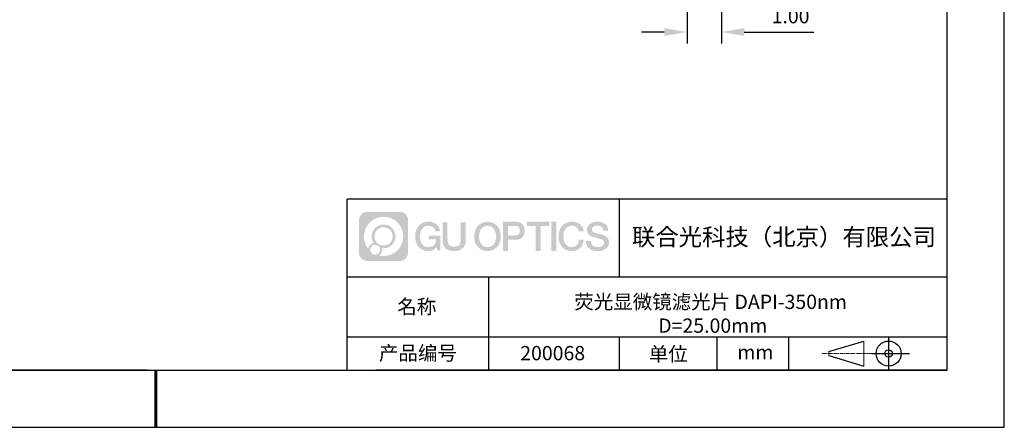
# Model space of a CAD drawing. Units: millimetres. Extents: x 0 to 297, y 0 to 210.
# Drawn here: x 125 to 297, y 0 to 71 of the extents above; entities that cross this region are included whole.
import ezdxf

# ---------------------------------------------------------------- set-up
doc = ezdxf.new("R2010")
doc.units = ezdxf.units.MM
doc.header["$PDSIZE"] = -1
doc.linetypes.add('CENTER', pattern=[10.16, 6.35, -1.27, 1.27, -1.27])
for name, color, linetype in [('1轮廓实线层', 7, 'Continuous'), ('6文字层', 3, 'Continuous'), ('细实线层', 7, 'Continuous')]:
    doc.layers.add(name, color=color, linetype=linetype)
for name, color, linetype, lineweight in [('3中心线层', 1, 'CENTER', 9), ('7标注层', 4, 'Continuous', 5), ('粗实线层', 7, 'Continuous', 25)]:
    doc.layers.add(name, color=color, linetype=linetype, lineweight=lineweight)
doc.styles.add('TH-GBD2M', font='calibri.ttf', dxfattribs={"width": 0.8, "height": 2.5})
doc.dimstyles.new('TH-GBD2M', dxfattribs={"dimtxt": 3.5, "dimasz": 4, "dimexe": 2, "dimexo": 0, "dimgap": 1.5, "dimtad": 1, "dimdec": 4, "dimzin": 9, "dimdsep": 46, "dimtxsty": 'TH-GBD2M', "dimcen": 0, "dimclrt": 3, "dimadec": 0, "dimazin": 3, "dimtfac": 1, "dimtdec": 4, "dimtofl": 0, "dimtmove": 0, "dimatfit": 3, "dimfxl": 1, "dimtolj": 1, "dimtzin": 0, "dimarcsym": 0})

# ---------------------------------------------------------------- blocks, each defined once
blk = doc.blocks.new('*X52')
at = {"layer": '粗实线层'}
for p, q in [((138.5, -95), (138.5, 95)), ((-138.5, -95), (138.5, -95))]:
    blk.add_line(p, q, dxfattribs=at)
at = {"layer": '粗实线层', "lineweight": 60}
blk.add_line((0, -105), (0, -95), dxfattribs=at)
at = {"layer": '细实线层'}
for p, q in [((148.5, -105), (148.5, 105)), ((-148.5, -105), (148.5, -105))]:
    blk.add_line(p, q, dxfattribs=at)
blk = doc.blocks.new('*D69')
at = {"layer": '7标注层', "color": 0, "lineweight": -2, "transparency": 16777216}
for p, q in [((241.56, 148.16), (241.56, 67.13)), ((247.56, 148.16), (247.56, 67.13)), ((237.56, 69.13), (233.56, 69.13)), ((251.56, 69.13), (263.77, 69.13))]:
    blk.add_line(p, q, dxfattribs=at)
at = {"layer": '7标注层', "color": 0, "transparency": 16777216}
for points in [[(237.56, 69.8), (237.56, 68.47), (241.56, 69.13)], [(251.56, 69.8), (251.56, 68.47), (247.56, 69.13)]]:
    blk.add_solid(points, dxfattribs=at)
at = {"layer": 'Defpoints', "color": 0, "transparency": 16777216}
for p in [(241.56, 148.16), (247.56, 148.16), (241.56, 69.13)]:
    blk.add_point(p, dxfattribs=at)
at = {"layer": '7标注层', "color": 3, "transparency": 16777216, "insert": (259.67, 71.91), "char_height": 2.5, "attachment_point": 5, "style": 'TH-GBD2M'}
blk.add_mtext('\\A1;1.00', dxfattribs=at)

msp = doc.modelspace()

# ---------------------------------------------------------------- hatches: boundary and pattern name
at = {"layer": '3中心线层'}
h = msp.add_hatch(color=0, dxfattribs=at)
h.dxf.hatch_style = 1
edge = h.paths.add_edge_path()
edge.add_spline(control_points=[(192.7402, 36.17235), (192.7402, 36.98623), (192.08043, 37.646), (191.26656, 37.646)], knot_values=[7, 7, 7, 7, 8, 8, 8, 8], degree=3, periodic=0)
edge.add_spline(control_points=[(191.26656, 37.646), (191.26656, 37.646), (185.61757, 37.646), (185.61757, 37.646)], knot_values=[0, 0, 0, 0, 1, 1, 1, 1], degree=3, periodic=0)
edge.add_spline(control_points=[(185.61757, 37.646), (184.8037, 37.646), (184.14392, 36.98623), (184.14392, 36.17235), (184.14392, 36.17235), (184.14392, 30.52337), (184.14392, 30.52337)], knot_values=[1, 1, 1, 1, 2, 2, 2, 3, 3, 3, 3], degree=3, periodic=0)
edge.add_spline(control_points=[(184.14392, 30.52337), (184.14392, 29.70949), (184.8037, 29.04972), (185.61757, 29.04972), (185.61757, 29.04972), (191.26656, 29.04972), (191.26656, 29.04972)], knot_values=[3, 3, 3, 3, 4, 4, 4, 5, 5, 5, 5], degree=3, periodic=0)
edge.add_spline(control_points=[(191.26656, 29.04972), (192.08043, 29.04972), (192.7402, 29.70949), (192.7402, 30.52337), (192.7402, 30.52337), (192.7402, 36.17235), (192.7402, 36.17235)], knot_values=[5, 5, 5, 5, 6, 6, 6, 7, 7, 7, 7], degree=3, periodic=0)
edge = h.paths.add_edge_path(flags=16)
edge.add_spline(control_points=[(185.00355, 33.34786), (185.00355, 35.2469), (186.54305, 36.78637), (188.44208, 36.78637)], knot_values=[10, 10, 10, 10, 11, 11, 11, 11], degree=3, periodic=0)
edge.add_spline(control_points=[(188.44208, 36.78637), (190.34111, 36.78637), (191.88058, 35.2469), (191.88058, 33.34786)], knot_values=[11, 11, 11, 11, 12, 12, 12, 12], degree=3, periodic=0)
edge.add_spline(control_points=[(191.88058, 33.34786), (191.88058, 31.44882), (190.34111, 29.90935), (188.44208, 29.90935)], knot_values=[12, 12, 12, 12, 13, 13, 13, 13], degree=3, periodic=0)
edge.add_spline(control_points=[(188.44208, 29.90935), (188.17299, 29.90935), (187.91157, 29.94138), (187.66038, 30.00008)], knot_values=[0, 0, 0, 0, 1, 1, 1, 1], degree=3, periodic=0)
edge.add_spline(control_points=[(187.66038, 30.00008), (187.98398, 30.22123), (188.19645, 30.59304), (188.19645, 31.01458)], knot_values=[1, 1, 1, 1, 2, 2, 2, 2], degree=3, periodic=0)
edge.add_spline(control_points=[(188.19645, 31.01458), (188.19645, 31.10535), (188.18632, 31.1937), (188.16763, 31.27885)], knot_values=[2, 2, 2, 2, 3, 3, 3, 3], degree=3, periodic=0)
edge.add_spline(control_points=[(188.16763, 31.27885), (188.25749, 31.26694), (188.34897, 31.26019), (188.44208, 31.26019)], knot_values=[3, 3, 3, 3, 4, 4, 4, 4], degree=3, periodic=0)
edge.add_spline(control_points=[(188.44208, 31.26019), (189.59506, 31.26019), (190.52973, 32.19487), (190.52973, 33.34786)], knot_values=[4, 4, 4, 4, 5, 5, 5, 5], degree=3, periodic=0)
edge.add_spline(control_points=[(190.52973, 33.34786), (190.52973, 34.50085), (189.59506, 35.43553), (188.44208, 35.43553), (187.28909, 35.43553), (186.3544, 34.50085), (186.3544, 33.34786)], knot_values=[5, 5, 5, 5, 6, 6, 6, 7, 7, 7, 7], degree=3, periodic=0)
edge.add_spline(control_points=[(186.3544, 33.34786), (186.3544, 32.92838), (186.47846, 32.53804), (186.69141, 32.21086)], knot_values=[7, 7, 7, 7, 8, 8, 8, 8], degree=3, periodic=0)
edge.add_spline(control_points=[(186.69141, 32.21086), (186.20691, 32.0991), (185.83196, 31.701), (185.75497, 31.20411)], knot_values=[8, 8, 8, 8, 9, 9, 9, 9], degree=3, periodic=0)
edge.add_spline(control_points=[(185.75497, 31.20411), (185.28519, 31.79202), (185.00355, 32.53679), (185.00355, 33.34786)], knot_values=[9, 9, 9, 9, 10, 10, 10, 10], degree=3, periodic=0)
edge = h.paths.add_edge_path(flags=16)
edge.add_spline(control_points=[(186.84561, 33.34786), (186.84561, 34.22956), (187.56038, 34.94431), (188.44207, 34.94431), (189.32376, 34.94431), (190.03852, 34.22956), (190.03852, 33.34786), (190.03852, 32.46616), (189.32376, 31.75141), (188.44207, 31.75141), (187.56038, 31.75141), (186.84561, 32.46616), (186.84561, 33.34786)], knot_values=[0, 0, 0, 0, 1, 1, 1, 2, 2, 2, 3, 3, 3, 4, 4, 4, 4], degree=3, periodic=0)
edge = h.paths.add_edge_path(flags=16)
edge.add_spline(control_points=[(186.10879, 31.01458), (186.10879, 31.48934), (186.49366, 31.87421), (186.96842, 31.87421), (187.44318, 31.87421), (187.82804, 31.48934), (187.82804, 31.01458)], knot_values=[1, 1, 1, 1, 2, 2, 2, 3, 3, 3, 3], degree=3, periodic=0)
edge.add_spline(control_points=[(187.82804, 31.01458), (187.82804, 30.53982), (187.44318, 30.15496), (186.96842, 30.15496)], knot_values=[3, 3, 3, 3, 4, 4, 4, 4], degree=3, periodic=0)
edge.add_spline(control_points=[(186.96842, 30.15496), (186.49366, 30.15496), (186.10879, 30.53982), (186.10879, 31.01458)], knot_values=[0, 0, 0, 0, 1, 1, 1, 1], degree=3, periodic=0)
edge = h.paths.add_edge_path()
edge.add_spline(control_points=[(197.5111, 34.24668), (197.5111, 34.24668), (198.33449, 34.24668), (198.33449, 34.24668), (198.20624, 35.35683), (197.32209, 35.92915), (196.26924, 35.92915)], knot_values=[5, 5, 5, 5, 6, 6, 6, 7, 7, 7, 7], degree=3, periodic=0)
edge.add_spline(control_points=[(196.26924, 35.92915), (194.82494, 35.92915), (193.96106, 34.75692), (193.96106, 33.35027)], knot_values=[4, 4, 4, 4, 5, 5, 5, 5], degree=3, periodic=0)
edge.add_spline(control_points=[(193.96106, 33.35027), (193.96106, 31.94359), (194.82494, 30.77138), (196.26924, 30.77138)], knot_values=[3, 3, 3, 3, 4, 4, 4, 4], degree=3, periodic=0)
edge.add_spline(control_points=[(196.26924, 30.77138), (196.8564, 30.77138), (197.26812, 30.94376), (197.72028, 31.46782)], knot_values=[2, 2, 2, 2, 3, 3, 3, 3], degree=3, periodic=0)
edge.add_spline(control_points=[(197.72028, 31.46782), (197.72028, 31.46782), (197.84854, 30.8886), (197.84854, 30.8886), (197.84854, 30.8886), (197.98352, 30.8886), (198.1185, 30.8886)], knot_values=[0.5, 0.5, 0.5, 0.5, 1.5, 1.5, 1.5, 2, 2, 2, 2], degree=3, periodic=0)
edge.add_spline(control_points=[(198.1185, 30.8886), (198.25348, 30.8886), (198.38846, 30.8886), (198.38846, 30.8886), (198.38846, 30.8886), (198.38846, 31.05069), (198.38846, 31.29381)], knot_values=[14.749965, 14.749965, 14.749965, 14.749965, 15.249965, 15.249965, 15.249965, 15.5, 15.5, 15.5, 15.5], degree=3, periodic=0)
edge.add_spline(control_points=[(198.38846, 31.29381), (198.38846, 31.53689), (198.38846, 31.86098), (198.38846, 32.18505)], knot_values=[14.49997, 14.49997, 14.49997, 14.49997, 14.749965, 14.749965, 14.749965, 14.749965], degree=3, periodic=0)
edge.add_spline(control_points=[(198.38846, 32.18505), (198.38846, 32.34709), (198.38846, 32.50913), (198.38846, 32.66104)], knot_values=[14.3749725, 14.3749725, 14.3749725, 14.3749725, 14.49997, 14.49997, 14.49997, 14.49997], degree=3, periodic=0)
edge.add_spline(control_points=[(198.38846, 32.66104), (198.38846, 32.8889), (198.38846, 33.09397), (198.38846, 33.24207)], knot_values=[14.18747625, 14.18747625, 14.18747625, 14.18747625, 14.3749725, 14.3749725, 14.3749725, 14.3749725], degree=3, periodic=0)
edge.add_spline(control_points=[(198.38846, 33.24207), (198.38846, 33.29144), (198.38846, 33.33447), (198.38846, 33.36991)], knot_values=[14.1249775, 14.1249775, 14.1249775, 14.1249775, 14.18747625, 14.18747625, 14.18747625, 14.18747625], degree=3, periodic=0)
edge.add_spline(control_points=[(198.38846, 33.36991), (198.38846, 33.38763), (198.38846, 33.40345), (198.38846, 33.41722)], knot_values=[14.093728125, 14.093728125, 14.093728125, 14.093728125, 14.1249775, 14.1249775, 14.1249775, 14.1249775], degree=3, periodic=0)
edge.add_spline(control_points=[(198.38846, 33.41722), (198.38846, 33.43098), (198.38846, 33.44269), (198.38846, 33.45218)], knot_values=[14.06247875, 14.06247875, 14.06247875, 14.06247875, 14.093728125, 14.093728125, 14.093728125, 14.093728125], degree=3, periodic=0)
edge.add_spline(control_points=[(198.38846, 33.48128), (198.38846, 33.48128), (198.38846, 33.48128), (198.38846, 33.48128), (198.38846, 33.48128), (198.38846, 33.48128), (198.38846, 33.48127)], knot_values=[13.999979582, 13.999979582, 13.999979582, 13.999979582, 14, 14, 14, 14.000712407, 14.000712407, 14.000712407, 14.000712407], degree=3, periodic=0)
edge.add_spline(control_points=[(198.38846, 33.48128), (198.38842, 33.48128), (197.87549, 33.48128), (197.36257, 33.48128)], knot_values=[13.49999, 13.49999, 13.49999, 13.49999, 13.999979582, 13.999979582, 13.999979582, 13.999979582], degree=3, periodic=0)
edge.add_spline(control_points=[(197.36257, 33.48128), (196.84965, 33.48128), (196.33674, 33.48128), (196.33674, 33.48128), (196.33674, 33.48128), (196.33674, 33.48128), (196.33674, 33.48128)], knot_values=[12.999023436, 12.999023436, 12.999023436, 12.999023436, 13.499013436, 13.499013436, 13.499013436, 13.49999, 13.49999, 13.49999, 13.49999], degree=3, periodic=0)
edge.add_spline(control_points=[(196.33674, 33.47392), (196.33674, 33.47152), (196.33674, 33.46856), (196.33674, 33.46509)], knot_values=[12.906251875, 12.906251875, 12.906251875, 12.906251875, 12.93750125, 12.93750125, 12.93750125, 12.93750125], degree=3, periodic=0)
edge.add_spline(control_points=[(196.33674, 33.45313), (196.33674, 33.44418), (196.33674, 33.4333), (196.33674, 33.42083)], knot_values=[12.81250375, 12.81250375, 12.81250375, 12.81250375, 12.8750025, 12.8750025, 12.8750025, 12.8750025], degree=3, periodic=0)
edge.add_spline(control_points=[(196.33674, 33.42083), (196.33674, 33.40835), (196.33674, 33.39428), (196.33674, 33.37893)], knot_values=[12.750005, 12.750005, 12.750005, 12.750005, 12.81250375, 12.81250375, 12.81250375, 12.81250375], degree=3, periodic=0)
edge.add_spline(control_points=[(196.33674, 33.37893), (196.33674, 33.34822), (196.33674, 33.3124), (196.33674, 33.27402)], knot_values=[12.6250075, 12.6250075, 12.6250075, 12.6250075, 12.750005, 12.750005, 12.750005, 12.750005], degree=3, periodic=0)
edge.add_spline(control_points=[(196.33674, 33.27402), (196.33674, 33.23563), (196.33674, 33.19469), (196.33674, 33.15375)], knot_values=[12.50001, 12.50001, 12.50001, 12.50001, 12.6250075, 12.6250075, 12.6250075, 12.6250075], degree=3, periodic=0)
edge.add_spline(control_points=[(196.33674, 33.15375), (196.33674, 33.07187), (196.33674, 32.98999), (196.33674, 32.92857)], knot_values=[12.250015, 12.250015, 12.250015, 12.250015, 12.50001, 12.50001, 12.50001, 12.50001], degree=3, periodic=0)
edge.add_spline(control_points=[(196.33674, 32.92857), (196.33674, 32.86715), (196.33674, 32.8262), (196.33674, 32.8262), (196.33674, 32.8262), (196.33674, 32.8262), (196.33674, 32.8262)], knot_values=[11.999287593, 11.999287593, 11.999287593, 11.999287593, 12.249302593, 12.249302593, 12.249302593, 12.250015, 12.250015, 12.250015, 12.250015], degree=3, periodic=0)
edge.add_spline(control_points=[(196.35113, 32.8262), (196.35583, 32.8262), (196.36162, 32.8262), (196.36842, 32.8262)], knot_values=[11.906271875, 11.906271875, 11.906271875, 11.906271875, 11.93752125, 11.93752125, 11.93752125, 11.93752125], degree=3, periodic=0)
edge.add_spline(control_points=[(196.36842, 32.8262), (196.37523, 32.8262), (196.38306, 32.8262), (196.39182, 32.8262)], knot_values=[11.8750225, 11.8750225, 11.8750225, 11.8750225, 11.906271875, 11.906271875, 11.906271875, 11.906271875], degree=3, periodic=0)
edge.add_spline(control_points=[(196.39182, 32.8262), (196.40935, 32.8262), (196.43064, 32.8262), (196.45505, 32.8262)], knot_values=[11.81252375, 11.81252375, 11.81252375, 11.81252375, 11.8750225, 11.8750225, 11.8750225, 11.8750225], degree=3, periodic=0)
edge.add_spline(control_points=[(196.45505, 32.8262), (196.47947, 32.8262), (196.50702, 32.8262), (196.53707, 32.8262)], knot_values=[11.750025, 11.750025, 11.750025, 11.750025, 11.81252375, 11.81252375, 11.81252375, 11.81252375], degree=3, periodic=0)
edge.add_spline(control_points=[(196.53707, 32.8262), (196.59717, 32.8262), (196.6673, 32.8262), (196.74243, 32.8262)], knot_values=[11.6250275, 11.6250275, 11.6250275, 11.6250275, 11.750025, 11.750025, 11.750025, 11.750025], degree=3, periodic=0)
edge.add_spline(control_points=[(196.74243, 32.8262), (196.81756, 32.8262), (196.89771, 32.8262), (196.97785, 32.8262)], knot_values=[11.50003, 11.50003, 11.50003, 11.50003, 11.6250275, 11.6250275, 11.6250275, 11.6250275], degree=3, periodic=0)
edge.add_spline(control_points=[(196.97785, 32.8262), (197.13814, 32.8262), (197.29844, 32.8262), (197.41867, 32.8262)], knot_values=[11.250035, 11.250035, 11.250035, 11.250035, 11.50003, 11.50003, 11.50003, 11.50003], degree=3, periodic=0)
edge.add_spline(control_points=[(197.41867, 32.8262), (197.53891, 32.8262), (197.61908, 32.8262), (197.61908, 32.8262), (197.60556, 31.99187), (197.13313, 31.46092), (196.26924, 31.47471)], knot_values=[10, 10, 10, 10, 10.250035, 10.250035, 10.250035, 11.250035, 11.250035, 11.250035, 11.250035], degree=3, periodic=0)
edge.add_spline(control_points=[(196.26924, 31.47471), (195.23666, 31.47471), (194.80472, 32.40558), (194.80472, 33.35027)], knot_values=[9, 9, 9, 9, 10, 10, 10, 10], degree=3, periodic=0)
edge.add_spline(control_points=[(194.80472, 33.35027), (194.80472, 34.29493), (195.23666, 35.22582), (196.26924, 35.22582)], knot_values=[8, 8, 8, 8, 9, 9, 9, 9], degree=3, periodic=0)
edge.add_spline(control_points=[(196.26924, 35.22582), (196.87667, 35.22582), (197.43008, 34.89484), (197.5111, 34.24668)], knot_values=[7, 7, 7, 7, 8, 8, 8, 8], degree=3, periodic=0)
edge = h.paths.add_edge_path()
edge.add_spline(control_points=[(199.6231, 32.94103), (199.6231, 32.94103), (199.6231, 35.80635), (199.6231, 35.80635), (199.6231, 35.80635), (199.40668, 35.80635), (199.19026, 35.80635)], knot_values=[0.5, 0.5, 0.5, 0.5, 1.5, 1.5, 1.5, 2, 2, 2, 2], degree=3, periodic=0)
edge.add_spline(control_points=[(199.19026, 35.80635), (198.97383, 35.80635), (198.75741, 35.80635), (198.75741, 35.80635), (198.75741, 35.80635), (198.75741, 35.01942), (198.75741, 34.23248)], knot_values=[9.5, 9.5, 9.5, 9.5, 10, 10, 10, 10.5, 10.5, 10.5, 10.5], degree=3, periodic=0)
edge.add_spline(control_points=[(198.75741, 34.23248), (198.75741, 33.44555), (198.75741, 32.65862), (198.75741, 32.65862), (198.75741, 31.39817), (199.56772, 30.77138), (200.78664, 30.77138)], knot_values=[8, 8, 8, 8, 8.5, 8.5, 8.5, 9.5, 9.5, 9.5, 9.5], degree=3, periodic=0)
edge.add_spline(control_points=[(200.78664, 30.77138), (202.00556, 30.77138), (202.81586, 31.39817), (202.81586, 32.65862)], knot_values=[7, 7, 7, 7, 8, 8, 8, 8], degree=3, periodic=0)
edge.add_spline(control_points=[(202.81586, 32.65862), (202.81586, 32.65862), (202.81586, 35.80635), (202.81586, 35.80635), (202.81586, 35.80635), (202.59943, 35.80635), (202.383, 35.80635)], knot_values=[5.5, 5.5, 5.5, 5.5, 6.5, 6.5, 6.5, 7, 7, 7, 7], degree=3, periodic=0)
edge.add_spline(control_points=[(202.383, 35.80635), (202.16656, 35.80635), (201.95013, 35.80635), (201.95013, 35.80635), (201.95013, 35.80635), (201.95013, 35.09002), (201.95013, 34.37369)], knot_values=[4.5, 4.5, 4.5, 4.5, 5, 5, 5, 5.5, 5.5, 5.5, 5.5], degree=3, periodic=0)
edge.add_spline(control_points=[(201.95013, 34.37369), (201.95013, 33.65736), (201.95013, 32.94103), (201.95013, 32.94103), (201.95013, 32.2798), (201.90858, 31.51525), (200.78664, 31.51525)], knot_values=[3, 3, 3, 3, 3.5, 3.5, 3.5, 4.5, 4.5, 4.5, 4.5], degree=3, periodic=0)
edge.add_spline(control_points=[(200.78664, 31.51525), (199.66465, 31.51525), (199.6231, 32.2798), (199.6231, 32.94103)], knot_values=[2, 2, 2, 2, 3, 3, 3, 3], degree=3, periodic=0)
edge = h.paths.add_edge_path()
edge.add_spline(control_points=[(208.96503, 33.3437), (208.96503, 31.94391), (208.09048, 30.77744), (206.62835, 30.77744), (205.16621, 30.77744), (204.29166, 31.94391), (204.29166, 33.3437), (204.29166, 34.74348), (205.16621, 35.90997), (206.62835, 35.90997), (208.09048, 35.90997), (208.96503, 34.74348), (208.96503, 33.3437)], knot_values=[0, 0, 0, 0, 1, 1, 1, 2, 2, 2, 3, 3, 3, 4, 4, 4, 4], degree=3, periodic=0)
edge = h.paths.add_edge_path(flags=16)
edge.add_spline(control_points=[(206.62835, 35.21009), (207.67372, 35.21009), (208.111, 34.28375), (208.111, 33.3437)], knot_values=[2, 2, 2, 2, 3, 3, 3, 3], degree=3, periodic=0)
edge.add_spline(control_points=[(208.111, 33.3437), (208.111, 32.40364), (207.67372, 31.47732), (206.62835, 31.47732)], knot_values=[1, 1, 1, 1, 2, 2, 2, 2], degree=3, periodic=0)
edge.add_spline(control_points=[(206.62835, 31.47732), (205.58301, 31.47732), (205.14574, 32.40364), (205.14574, 33.3437)], knot_values=[0, 0, 0, 0, 1, 1, 1, 1], degree=3, periodic=0)
edge.add_spline(control_points=[(205.14574, 33.3437), (205.14574, 34.28375), (205.58301, 35.21009), (206.62835, 35.21009)], knot_values=[3, 3, 3, 3, 4, 4, 4, 4], degree=3, periodic=0)
edge = h.paths.add_edge_path()
edge.add_spline(control_points=[(213.14646, 34.3327), (213.14646, 34.97561), (212.88001, 35.92915), (211.48618, 35.92915)], knot_values=[1, 1, 1, 1, 2, 2, 2, 2], degree=3, periodic=0)
edge.add_spline(control_points=[(211.48618, 35.92915), (211.48618, 35.92915), (209.33398, 35.92915), (209.33398, 35.92915), (209.33398, 35.92915), (209.33398, 35.6067), (209.33398, 35.12305)], knot_values=[6.749965, 6.749965, 6.749965, 6.749965, 7.749965, 7.749965, 7.749965, 8, 8, 8, 8], degree=3, periodic=0)
edge.add_spline(control_points=[(209.33398, 35.12305), (209.33398, 34.63947), (209.33398, 33.99474), (209.33398, 33.35004)], knot_values=[6.49997, 6.49997, 6.49997, 6.49997, 6.749965, 6.749965, 6.749965, 6.749965], degree=3, periodic=0)
edge.add_spline(control_points=[(209.33398, 33.35004), (209.33398, 33.02768), (209.33398, 32.70533), (209.33398, 32.40313)], knot_values=[6.3749725, 6.3749725, 6.3749725, 6.3749725, 6.49997, 6.49997, 6.49997, 6.49997], degree=3, periodic=0)
edge.add_spline(control_points=[(209.33398, 32.40313), (209.33398, 32.10094), (209.33398, 31.81889), (209.33398, 31.57714)], knot_values=[6.249975, 6.249975, 6.249975, 6.249975, 6.3749725, 6.3749725, 6.3749725, 6.3749725], degree=3, periodic=0)
edge.add_spline(control_points=[(209.33398, 31.57714), (209.33398, 31.45626), (209.33398, 31.34546), (209.33398, 31.24726)], knot_values=[6.18747625, 6.18747625, 6.18747625, 6.18747625, 6.249975, 6.249975, 6.249975, 6.249975], degree=3, periodic=0)
edge.add_spline(control_points=[(209.33398, 31.24726), (209.33398, 31.14905), (209.33398, 31.06343), (209.33398, 30.99293)], knot_values=[6.1249775, 6.1249775, 6.1249775, 6.1249775, 6.18747625, 6.18747625, 6.18747625, 6.18747625], degree=3, periodic=0)
edge.add_spline(control_points=[(209.33398, 30.99293), (209.33398, 30.95768), (209.33398, 30.9262), (209.33398, 30.89882)], knot_values=[6.093728125, 6.093728125, 6.093728125, 6.093728125, 6.1249775, 6.1249775, 6.1249775, 6.1249775], degree=3, periodic=0)
edge.add_spline(control_points=[(209.33398, 30.89882), (209.33398, 30.87144), (209.33398, 30.84815), (209.33398, 30.82927)], knot_values=[6.06247875, 6.06247875, 6.06247875, 6.06247875, 6.093728125, 6.093728125, 6.093728125, 6.093728125], degree=3, periodic=0)
edge.add_spline(control_points=[(209.33398, 30.82927), (209.33398, 30.81983), (209.33398, 30.81149), (209.33398, 30.80429)], knot_values=[6.046854062, 6.046854062, 6.046854062, 6.046854062, 6.06247875, 6.06247875, 6.06247875, 6.06247875], degree=3, periodic=0)
edge.add_spline(control_points=[(209.33398, 30.80429), (209.33398, 30.79709), (209.33398, 30.79104), (209.33398, 30.78616)], knot_values=[6.031229375, 6.031229375, 6.031229375, 6.031229375, 6.046854063, 6.046854063, 6.046854063, 6.046854063], degree=3, periodic=0)
edge.add_spline(control_points=[(209.33398, 30.77138), (209.33398, 30.77138), (209.33398, 30.77138), (209.33398, 30.77138), (209.33398, 30.77138), (209.33398, 30.77138), (209.33398, 30.77139)], knot_values=[5.999979147, 5.999979147, 5.999979147, 5.999979147, 6, 6, 6, 6.000468271, 6.000468271, 6.000468271, 6.000468271], degree=3, periodic=0)
edge.add_spline(control_points=[(209.33398, 30.77138), (209.334, 30.77138), (209.54752, 30.77138), (209.76103, 30.77138)], knot_values=[5.49999, 5.49999, 5.49999, 5.49999, 5.999979147, 5.999979147, 5.999979147, 5.999979147], degree=3, periodic=0)
edge.add_spline(control_points=[(209.76103, 30.77138), (209.97454, 30.77138), (210.18805, 30.77138), (210.18805, 30.77138), (210.18805, 30.77138), (210.18805, 30.77138), (210.18805, 30.77138)], knot_values=[4.999511718, 4.999511718, 4.999511718, 4.999511718, 5.499501718, 5.499501718, 5.499501718, 5.49999, 5.49999, 5.49999, 5.49999], degree=3, periodic=0)
edge.add_spline(control_points=[(210.18805, 30.78402), (210.18805, 30.78679), (210.18805, 30.78999), (210.18805, 30.79361)], knot_values=[4.93750125, 4.93750125, 4.93750125, 4.93750125, 4.953125938, 4.953125938, 4.953125938, 4.953125938], degree=3, periodic=0)
edge.add_spline(control_points=[(210.18805, 30.79361), (210.18805, 30.80086), (210.18805, 30.8098), (210.18805, 30.82031)], knot_values=[4.906251875, 4.906251875, 4.906251875, 4.906251875, 4.93750125, 4.93750125, 4.93750125, 4.93750125], degree=3, periodic=0)
edge.add_spline(control_points=[(210.18805, 30.82031), (210.18805, 30.83082), (210.18805, 30.8429), (210.18805, 30.85643)], knot_values=[4.8750025, 4.8750025, 4.8750025, 4.8750025, 4.906251875, 4.906251875, 4.906251875, 4.906251875], degree=3, periodic=0)
edge.add_spline(control_points=[(210.18805, 30.85643), (210.18805, 30.88349), (210.18805, 30.91635), (210.18805, 30.95404)], knot_values=[4.81250375, 4.81250375, 4.81250375, 4.81250375, 4.8750025, 4.8750025, 4.8750025, 4.8750025], degree=3, periodic=0)
edge.add_spline(control_points=[(210.18805, 30.95404), (210.18805, 30.99173), (210.18805, 31.03425), (210.18805, 31.08064)], knot_values=[4.750005, 4.750005, 4.750005, 4.750005, 4.81250375, 4.81250375, 4.81250375, 4.81250375], degree=3, periodic=0)
edge.add_spline(control_points=[(210.18805, 31.08064), (210.18805, 31.17342), (210.18805, 31.28166), (210.18805, 31.39763)], knot_values=[4.6250075, 4.6250075, 4.6250075, 4.6250075, 4.750005, 4.750005, 4.750005, 4.750005], degree=3, periodic=0)
edge.add_spline(control_points=[(210.18805, 31.39763), (210.18805, 31.5136), (210.18805, 31.63731), (210.18805, 31.76101)], knot_values=[4.50001, 4.50001, 4.50001, 4.50001, 4.6250075, 4.6250075, 4.6250075, 4.6250075], degree=3, periodic=0)
edge.add_spline(control_points=[(210.18805, 31.76101), (210.18805, 32.00842), (210.18805, 32.25583), (210.18805, 32.4414)], knot_values=[4.250015, 4.250015, 4.250015, 4.250015, 4.50001, 4.50001, 4.50001, 4.50001], degree=3, periodic=0)
edge.add_spline(control_points=[(210.18805, 32.4414), (210.18805, 32.62698), (210.18805, 32.7507), (210.18805, 32.7507), (210.18805, 32.7507), (210.18805, 32.7507), (210.18805, 32.7507)], knot_values=[3.999287593, 3.999287593, 3.999287593, 3.999287593, 4.249302593, 4.249302593, 4.249302593, 4.250015, 4.250015, 4.250015, 4.250015], degree=3, periodic=0)
edge.add_spline(control_points=[(210.20262, 32.7507), (210.20737, 32.7507), (210.21323, 32.7507), (210.22013, 32.7507)], knot_values=[3.906271875, 3.906271875, 3.906271875, 3.906271875, 3.93752125, 3.93752125, 3.93752125, 3.93752125], degree=3, periodic=0)
edge.add_spline(control_points=[(210.22013, 32.7507), (210.22702, 32.7507), (210.23494, 32.7507), (210.24381, 32.7507)], knot_values=[3.8750225, 3.8750225, 3.8750225, 3.8750225, 3.906271875, 3.906271875, 3.906271875, 3.906271875], degree=3, periodic=0)
edge.add_spline(control_points=[(210.24381, 32.7507), (210.26156, 32.7507), (210.2831, 32.7507), (210.30782, 32.7507)], knot_values=[3.81252375, 3.81252375, 3.81252375, 3.81252375, 3.8750225, 3.8750225, 3.8750225, 3.8750225], degree=3, periodic=0)
edge.add_spline(control_points=[(210.30782, 32.7507), (210.33254, 32.7507), (210.36043, 32.7507), (210.39085, 32.7507)], knot_values=[3.750025, 3.750025, 3.750025, 3.750025, 3.81252375, 3.81252375, 3.81252375, 3.81252375], degree=3, periodic=0)
edge.add_spline(control_points=[(210.39085, 32.7507), (210.45169, 32.7507), (210.52268, 32.7507), (210.59874, 32.7507)], knot_values=[3.6250275, 3.6250275, 3.6250275, 3.6250275, 3.750025, 3.750025, 3.750025, 3.750025], degree=3, periodic=0)
edge.add_spline(control_points=[(210.59874, 32.7507), (210.6748, 32.7507), (210.75593, 32.7507), (210.83706, 32.7507)], knot_values=[3.50003, 3.50003, 3.50003, 3.50003, 3.6250275, 3.6250275, 3.6250275, 3.6250275], degree=3, periodic=0)
edge.add_spline(control_points=[(210.83706, 32.7507), (210.99932, 32.7507), (211.16159, 32.7507), (211.28329, 32.7507)], knot_values=[3.250035, 3.250035, 3.250035, 3.250035, 3.50003, 3.50003, 3.50003, 3.50003], degree=3, periodic=0)
edge.add_spline(control_points=[(211.28329, 32.7507), (211.40502, 32.7507), (211.48618, 32.7507), (211.48618, 32.7507), (212.88001, 32.74346), (213.14646, 33.69701), (213.14646, 34.3327)], knot_values=[2, 2, 2, 2, 2.250035, 2.250035, 2.250035, 3.250035, 3.250035, 3.250035, 3.250035], degree=3, periodic=0)
edge = h.paths.add_edge_path(flags=16)
edge.add_spline(control_points=[(210.82001, 35.19233), (210.97801, 35.19233), (211.136, 35.19233), (211.2545, 35.19233)], knot_values=[3.250015, 3.250015, 3.250015, 3.250015, 3.50001, 3.50001, 3.50001, 3.50001], degree=3, periodic=0)
edge.add_spline(control_points=[(211.2545, 35.19233), (211.37301, 35.19233), (211.45201, 35.19233), (211.45201, 35.19233), (211.90298, 35.19233), (212.29239, 35.01894), (212.29239, 34.33991)], knot_values=[2, 2, 2, 2, 2.250015, 2.250015, 2.250015, 3.250015, 3.250015, 3.250015, 3.250015], degree=3, periodic=0)
edge.add_spline(control_points=[(212.29239, 34.33991), (212.29239, 33.68979), (211.82096, 33.48752), (211.43836, 33.48752)], knot_values=[1, 1, 1, 1, 2, 2, 2, 2], degree=3, periodic=0)
edge.add_spline(control_points=[(211.43836, 33.48752), (211.43836, 33.48752), (210.18805, 33.48752), (210.18805, 33.48752), (210.18805, 33.48752), (210.18805, 33.91374), (210.18805, 34.33995)], knot_values=[4.49999, 4.49999, 4.49999, 4.49999, 5.49999, 5.49999, 5.49999, 6, 6, 6, 6], degree=3, periodic=0)
edge.add_spline(control_points=[(210.18805, 34.33995), (210.18805, 34.76615), (210.18805, 35.19233), (210.18805, 35.19233), (210.18805, 35.19233), (210.18805, 35.19233), (210.18805, 35.19233)], knot_values=[3.999267593, 3.999267593, 3.999267593, 3.999267593, 4.499257593, 4.499257593, 4.499257593, 4.49999, 4.49999, 4.49999, 4.49999], degree=3, periodic=0)
edge.add_spline(control_points=[(210.20225, 35.19233), (210.20687, 35.19233), (210.21258, 35.19233), (210.21929, 35.19233)], knot_values=[3.906251875, 3.906251875, 3.906251875, 3.906251875, 3.93750125, 3.93750125, 3.93750125, 3.93750125], degree=3, periodic=0)
edge.add_spline(control_points=[(210.21929, 35.19233), (210.22601, 35.19233), (210.23372, 35.19233), (210.24236, 35.19233)], knot_values=[3.8750025, 3.8750025, 3.8750025, 3.8750025, 3.906251875, 3.906251875, 3.906251875, 3.906251875], degree=3, periodic=0)
edge.add_spline(control_points=[(210.24236, 35.19233), (210.25964, 35.19233), (210.28062, 35.19233), (210.30469, 35.19233)], knot_values=[3.81250375, 3.81250375, 3.81250375, 3.81250375, 3.8750025, 3.8750025, 3.8750025, 3.8750025], degree=3, periodic=0)
edge.add_spline(control_points=[(210.30469, 35.19233), (210.32876, 35.19233), (210.35592, 35.19233), (210.38554, 35.19233)], knot_values=[3.750005, 3.750005, 3.750005, 3.750005, 3.81250375, 3.81250375, 3.81250375, 3.81250375], degree=3, periodic=0)
edge.add_spline(control_points=[(210.38554, 35.19233), (210.44478, 35.19233), (210.51391, 35.19233), (210.58796, 35.19233)], knot_values=[3.6250075, 3.6250075, 3.6250075, 3.6250075, 3.750005, 3.750005, 3.750005, 3.750005], degree=3, periodic=0)
edge.add_spline(control_points=[(210.58796, 35.19233), (210.66202, 35.19233), (210.74102, 35.19233), (210.82001, 35.19233)], knot_values=[3.50001, 3.50001, 3.50001, 3.50001, 3.6250075, 3.6250075, 3.6250075, 3.6250075], degree=3, periodic=0)
h.paths.add_polyline_path([(217.45014, 35.92915), (213.51541, 35.92915), (213.51541, 35.14898), (215.05392, 35.14898), (215.05392, 30.77138), (215.90483, 30.77138), (215.90483, 35.14898), (217.45014, 35.14898)])
h.paths.add_polyline_path([(218.67906, 35.92915), (217.81882, 35.92915), (217.81882, 30.77138), (218.67906, 30.77138)])
edge = h.paths.add_edge_path()
edge.add_spline(control_points=[(223.03697, 34.24668), (223.25098, 34.24668), (223.46499, 34.24668), (223.46499, 34.24668), (223.36225, 35.30856), (222.49249, 35.92226), (221.3899, 35.92915)], knot_values=[8, 8, 8, 8, 8.5, 8.5, 8.5, 9.5, 9.5, 9.5, 9.5], degree=3, periodic=0)
edge.add_spline(control_points=[(221.3899, 35.92915), (219.92433, 35.92915), (219.04773, 34.75692), (219.04773, 33.35027)], knot_values=[7, 7, 7, 7, 8, 8, 8, 8], degree=3, periodic=0)
edge.add_spline(control_points=[(219.04773, 33.35027), (219.04773, 31.94359), (219.92433, 30.77138), (221.3899, 30.77138)], knot_values=[6, 6, 6, 6, 7, 7, 7, 7], degree=3, periodic=0)
edge.add_spline(control_points=[(221.3899, 30.77138), (222.5747, 30.77138), (223.40334, 31.58504), (223.47183, 32.76415)], knot_values=[5, 5, 5, 5, 6, 6, 6, 6], degree=3, periodic=0)
edge.add_spline(control_points=[(223.47183, 32.76415), (223.47183, 32.76415), (222.63631, 32.76415), (222.63631, 32.76415), (222.56786, 32.04703), (222.15008, 31.47471), (221.3899, 31.47471)], knot_values=[3, 3, 3, 3, 4, 4, 4, 5, 5, 5, 5], degree=3, periodic=0)
edge.add_spline(control_points=[(221.3899, 31.47471), (220.34211, 31.47471), (219.90381, 32.40558), (219.90381, 33.35027)], knot_values=[2, 2, 2, 2, 3, 3, 3, 3], degree=3, periodic=0)
edge.add_spline(control_points=[(219.90381, 33.35027), (219.90381, 34.29493), (220.34211, 35.22582), (221.3899, 35.22582)], knot_values=[1, 1, 1, 1, 2, 2, 2, 2], degree=3, periodic=0)
edge.add_spline(control_points=[(221.3899, 35.22582), (222.10216, 35.22582), (222.46513, 34.81209), (222.60895, 34.24668)], knot_values=[0, 0, 0, 0, 1, 1, 1, 1], degree=3, periodic=0)
edge.add_spline(control_points=[(222.60895, 34.24668), (222.60895, 34.24668), (222.82296, 34.24668), (223.03697, 34.24668)], knot_values=[9.5, 9.5, 9.5, 9.5, 10, 10, 10, 10], degree=3, periodic=0)
edge = h.paths.add_edge_path()
edge.add_spline(control_points=[(225.91699, 30.77138), (226.90648, 30.77138), (227.89592, 31.21269), (227.89592, 32.31596)], knot_values=[13, 13, 13, 13, 14, 14, 14, 14], degree=3, periodic=0)
edge.add_spline(control_points=[(227.89592, 32.31596), (227.89592, 32.8262), (227.58237, 33.37784), (226.92736, 33.57092)], knot_values=[12, 12, 12, 12, 13, 13, 13, 13], degree=3, periodic=0)
edge.add_spline(control_points=[(226.92736, 33.57092), (226.66954, 33.64677), (225.56861, 33.92947), (225.49196, 33.95016)], knot_values=[11, 11, 11, 11, 12, 12, 12, 12], degree=3, periodic=0)
edge.add_spline(control_points=[(225.49196, 33.95016), (225.13657, 34.04671), (224.89967, 34.23977), (224.89967, 34.58455)], knot_values=[10, 10, 10, 10, 11, 11, 11, 11], degree=3, periodic=0)
edge.add_spline(control_points=[(224.89967, 34.58455), (224.89967, 35.08102), (225.40831, 35.22582), (225.81247, 35.22582)], knot_values=[9, 9, 9, 9, 10, 10, 10, 10], degree=3, periodic=0)
edge.add_spline(control_points=[(225.81247, 35.22582), (226.41172, 35.22582), (226.84375, 34.99137), (226.88556, 34.35701)], knot_values=[8, 8, 8, 8, 9, 9, 9, 9], degree=3, periodic=0)
edge.add_spline(control_points=[(226.88556, 34.35701), (226.88556, 34.35701), (227.75659, 34.35701), (227.75659, 34.35701), (227.75659, 35.38441), (226.88556, 35.92915), (225.84731, 35.92915)], knot_values=[6, 6, 6, 6, 7, 7, 7, 8, 8, 8, 8], degree=3, periodic=0)
edge.add_spline(control_points=[(225.84731, 35.92915), (224.94843, 35.92915), (224.02864, 35.46716), (224.02864, 34.48111)], knot_values=[5, 5, 5, 5, 6, 6, 6, 6], degree=3, periodic=0)
edge.add_spline(control_points=[(224.02864, 34.48111), (224.02864, 33.97086), (224.2795, 33.46059), (225.12961, 33.23305)], knot_values=[4, 4, 4, 4, 5, 5, 5, 5], degree=3, periodic=0)
edge.add_spline(control_points=[(225.12961, 33.23305), (225.81247, 33.04686), (226.26538, 32.95722), (226.61381, 32.8262)], knot_values=[3, 3, 3, 3, 4, 4, 4, 4], degree=3, periodic=0)
edge.add_spline(control_points=[(226.61381, 32.8262), (226.81587, 32.75036), (227.02493, 32.59866), (227.02493, 32.21941)], knot_values=[2, 2, 2, 2, 3, 3, 3, 3], degree=3, periodic=0)
edge.add_spline(control_points=[(227.02493, 32.21941), (227.02493, 31.84706), (226.73922, 31.47471), (225.97276, 31.47471)], knot_values=[1, 1, 1, 1, 2, 2, 2, 2], degree=3, periodic=0)
edge.add_spline(control_points=[(225.97276, 31.47471), (225.27594, 31.47471), (224.71153, 31.77121), (224.71153, 32.5297)], knot_values=[0, 0, 0, 0, 1, 1, 1, 1], degree=3, periodic=0)
edge.add_spline(control_points=[(224.71153, 32.5297), (224.71153, 32.5297), (224.49378, 32.5297), (224.27602, 32.5297)], knot_values=[15.5, 15.5, 15.5, 15.5, 16, 16, 16, 16], degree=3, periodic=0)
edge.add_spline(control_points=[(224.27602, 32.5297), (224.05826, 32.5297), (223.8405, 32.5297), (223.8405, 32.5297), (223.86142, 31.30922), (224.78118, 30.77138), (225.91699, 30.77138)], knot_values=[14, 14, 14, 14, 14.5, 14.5, 14.5, 15.5, 15.5, 15.5, 15.5], degree=3, periodic=0)

# ---------------------------------------------------------------- linework, layer by layer
msp.add_line((287.07835, 9.92165), (187.07835, 9.92165))
at = {"layer": '1轮廓实线层'}
msp.add_line((147.07835, 9.92165), (287.07835, 9.92165), dxfattribs=at)
at = {"layer": '3中心线层', "color": 7}
for p, q in [((272.49844, 10.65466), (272.49844, 15.02966)), ((266.37344, 12.51403), (266.37344, 13.17028))]:
    msp.add_line(p, q, dxfattribs=at)
at = {"layer": '3中心线层', "color": 7, "ltscale": 0.1}
msp.add_line((265.22291, 12.84216), (273.94699, 12.84216), dxfattribs=at)
at = {"layer": '6文字层', "color": 0}
msp.add_line((147.07835, 9.92165), (27.07835, 9.92165), dxfattribs=at)
msp.add_line((147.07835, 9.92165), (27.07835, 9.92165), dxfattribs=at)
at = {"layer": '粗实线层'}
for p, q in [((182.07869, 39.92165), (287.07835, 39.92165)), ((182.07869, 9.86275), (182.07869, 39.86275)), ((229.71424, 26.35017), (229.71424, 39.92165)), ((182.07869, 26.25499), (287.07835, 26.25499)), ((206.83868, 9.92165), (206.83868, 26.25499)), ((182.07869, 15.76266), (287.07835, 15.76266)), ((229.71424, 9.92165), (229.71424, 15.76266)), ((246.8185, 9.92165), (246.8185, 15.76266)), ((259.38351, 9.92165), (259.38351, 15.76266))]:
    msp.add_line(p, q, dxfattribs=at)
at = {"layer": '细实线层'}
for p, q in [((276.83449, 15.76266), (276.83449, 9.92165)), ((266.37344, 13.17028), (272.49844, 15.02966)), ((266.37344, 12.51403), (272.49844, 10.65466)), ((273.94699, 12.84216), (280.50949, 12.84216))]:
    msp.add_line(p, q, dxfattribs=at)
for radius in [2.1875, 0.65625]:
    msp.add_circle((276.83449, 12.84216), radius, dxfattribs=at)

# ---------------------------------------------------------------- block references
at = {"layer": '6文字层'}
msp.add_blockref('*X52', (148.57835, 104.92165), dxfattribs=at)

# ---------------------------------------------------------------- texts
at = {"layer": '6文字层', "attachment_point": 5}
for s, insert, char_height, width in [('{\\fSimHei|b1|i0|c134|p49;联合光科技（北京）有限公司}', (258.50312, 33.26049), 3, 63.1226919), ('{\\fSimHei|b1|i0|c134|p49;名称 }', (194.25778, 21.05709), 2.5, 17.8485577), ('\\A1;{\\fSimHei|b1|i0|c134|p49;\\P\\P\\P\\P\\P\\A0;荧光显微镜滤光片 DAPI-350nm\\A1; \\P D=25.00mm \\P\\fMicrosoft YaHei|b0|i0|c134|p34;\\H1.0001x;\\P\\P\\P\\P\\fSimHei|b1|i0|c134|p49;\\H0.9999x; }', (245.67163, 21.05709), 2.5, 71.4456432), ('{\\fSimHei|b1|i0|c134|p49;产品编号} ', (194.45163, 12.91099), 2.5, 17.8485577), ('{\\fSimHei|b1|i0|c134|p49;200068}', (218.03699, 12.91099), 2.5, 17.8485577), ('{\\fSimHei|b1|i0|c134|p49;单位}', (238.2756, 12.75051), 2.5, 17.8485577), ('{\\fSimHei|b1|i0|c134|p49;mm }', (253.50998, 13.06509), 2.5, 17.8485577)]:
    msp.add_mtext(s, dxfattribs=dict(at, insert=insert, char_height=char_height, width=width))

# ---------------------------------------------------------------- dimensions: what is measured, and where the dimension line sits
at = {"layer": '7标注层'}
dim = msp.add_linear_dim(base=(241.56429, 69.13208), p1=(247.56429, 148.16317), p2=(241.56429, 148.16317), angle=180, text='1.00', dimstyle='TH-GBD2M', dxfattribs=at)
dim.commit()
dim.dimension.update_dxf_attribs({"geometry": '*D69', "text_midpoint": (259.6689, 69.13208), "dimtype": 160})

doc.saveas('drawing.dxf')
